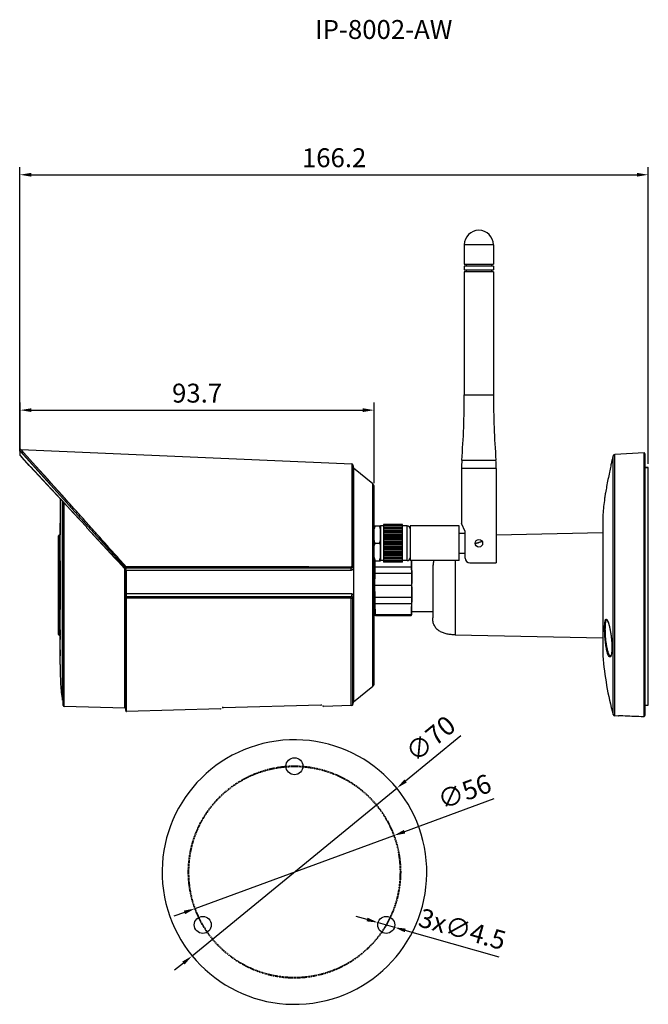
# Model space of a CAD drawing. Units: millimetres. Extents: x -4 to 274, y 27 to 289.
# Drawn here: x -4 to 162, y 27 to 288 of the extents above; entities that cross this region are included whole.
import ezdxf

# ---------------------------------------------------------------- set-up
doc = ezdxf.new("R2010")
doc.units = ezdxf.units.MM
doc.linetypes.add('DASHED', pattern=[0.2, 0.1, -0.1])
doc.layers.get('Defpoints').update_dxf_attribs({"lineweight": 0})
doc.styles.add('標準', font='txt')
doc.dimstyles.new('標準', dxfattribs={"dimtxt": 5, "dimasz": 3, "dimexe": 2, "dimexo": 1, "dimgap": 2, "dimtad": 1, "dimdec": 1, "dimrnd": 0.01, "dimdsep": 46, "dimtxsty": '標準', "dimcen": 0, "dimclrd": 256, "dimclre": 256, "dimclrt": 256, "dimazin": 0, "dimtfac": 1, "dimtdec": 1, "dimtmove": 0, "dimatfit": 3, "dimfxl": 1, "dimtfillclr": 256, "dimtolj": 1, "dimtzin": 0, "dimlwd": -1, "dimlwe": -1, "dimarcsym": 0})

# ---------------------------------------------------------------- blocks, each defined once
blk = doc.blocks.new('*D50')
at = {"transparency": 16777216}
for p, q in [((-4.25, 173.24), (-4.25, 186.24)), ((89.42, 164.95), (89.42, 186.24)), ((-1.25, 184.24), (86.42, 184.24))]:
    blk.add_line(p, q, dxfattribs=at)
for points in [[(-1.25, 184.74), (-1.25, 183.74), (-4.25, 184.24)], [(86.42, 184.74), (86.42, 183.74), (89.42, 184.24)]]:
    blk.add_solid(points, dxfattribs=at)
at = {"layer": 'Defpoints', "color": 0, "transparency": 16777216}
for p in [(89.42, 184.24), (-4.25, 172.24), (89.42, 163.95)]:
    blk.add_point(p, dxfattribs=at)
at = {"transparency": 16777216, "insert": (42.59, 188.74), "char_height": 5, "attachment_point": 5, "style": '標準'}
blk.add_mtext('\\A1;93.7', dxfattribs=at)
blk = doc.blocks.new('*D51')
at = {"transparency": 16777216}
for p, q in [((-4.28, 173.34), (-4.28, 248.53)), ((161.95, 170), (161.95, 248.53)), ((-1.28, 246.53), (158.95, 246.53))]:
    blk.add_line(p, q, dxfattribs=at)
for points in [[(-1.28, 247.03), (-1.28, 246.03), (-4.28, 246.53)], [(158.95, 247.03), (158.95, 246.03), (161.95, 246.53)]]:
    blk.add_solid(points, dxfattribs=at)
at = {"layer": 'Defpoints', "color": 0, "transparency": 16777216}
for p in [(161.95, 246.53), (-4.28, 172.34), (161.95, 169)]:
    blk.add_point(p, dxfattribs=at)
at = {"transparency": 16777216, "insert": (78.84, 251.03), "char_height": 5, "attachment_point": 5, "style": '標準'}
blk.add_mtext('\\A1;166.2', dxfattribs=at)
blk = doc.blocks.new('*D55')
at = {"transparency": 16777216}
for p, q in [((112.35, 98.08), (97.74, 86.1)), ((41.28, 39.82), (95.42, 84.2)), ((38.96, 37.92), (36.64, 36.02))]:
    blk.add_line(p, q, dxfattribs=at)
for points in [[(97.42, 86.49), (98.06, 85.72), (95.42, 84.2)], [(38.65, 38.31), (39.28, 37.53), (41.28, 39.82)]]:
    blk.add_solid(points, dxfattribs=at)
at = {"layer": 'Defpoints', "color": 0, "transparency": 16777216}
for p in [(95.42, 84.2), (41.28, 39.82)]:
    blk.add_point(p, dxfattribs=at)
at = {"transparency": 16777216, "insert": (104.33, 97.32), "char_height": 5, "attachment_point": 5, "rotation": 39.3434, "style": '標準'}
blk.add_mtext('\\A1;∅70', dxfattribs=at)
blk = doc.blocks.new('*D56')
at = {"transparency": 16777216}
for p, q in [((121.1, 81.36), (97.46, 72.69)), ((42.06, 52.36), (94.65, 71.66)), ((39.24, 51.33), (36.42, 50.3))]:
    blk.add_line(p, q, dxfattribs=at)
for points in [[(97.29, 73.16), (97.64, 72.22), (94.65, 71.66)], [(39.07, 51.8), (39.41, 50.86), (42.06, 52.36)]]:
    blk.add_solid(points, dxfattribs=at)
at = {"layer": 'Defpoints', "color": 0, "transparency": 16777216}
for p in [(94.65, 71.66), (42.06, 52.36)]:
    blk.add_point(p, dxfattribs=at)
at = {"transparency": 16777216, "insert": (113.32, 83.3), "char_height": 5, "attachment_point": 5, "rotation": 20.1475, "style": '標準'}
blk.add_mtext('\\A1;∅56', dxfattribs=at)
blk = doc.blocks.new('*D57')
at = {"transparency": 16777216}
for p, q in [((87.56, 49.45), (84.68, 50.28)), ((90.45, 48.63), (94.77, 47.39)), ((122.49, 39.46), (97.66, 46.56))]:
    blk.add_line(p, q, dxfattribs=at)
for points in [[(87.7, 49.93), (87.42, 48.97), (90.45, 48.63)], [(97.8, 47.04), (97.52, 46.08), (94.77, 47.39)]]:
    blk.add_solid(points, dxfattribs=at)
at = {"layer": 'Defpoints', "color": 0, "transparency": 16777216}
for p in [(90.45, 48.63), (94.77, 47.39)]:
    blk.add_point(p, dxfattribs=at)
at = {"transparency": 16777216, "insert": (112.76, 46.92), "char_height": 5, "attachment_point": 5, "rotation": 344.0381, "style": '標準'}
blk.add_mtext('\\A1;3x∅4.5', dxfattribs=at)

msp = doc.modelspace()

# ---------------------------------------------------------------- linework, layer by layer
at = {"linetype": 'Continuous'}
for p, q in [((113.28, 227.99), (113.28, 222.84)), ((120.98, 227.99), (113.28, 227.99)), ((120.98, 227.99), (120.98, 222.84)), ((113.28, 222.84), (120.98, 222.84)), ((113.28, 222.34), (113.28, 221.34)), ((120.98, 222.34), (113.28, 222.34)), ((113.78, 222.84), (113.78, 222.34)), ((120.48, 222.84), (120.48, 222.34)), ((120.98, 222.34), (120.98, 221.34)), ((113.28, 221.34), (120.98, 221.34)), ((113.28, 220.84), (113.28, 188.33)), ((120.98, 220.84), (113.28, 220.84)), ((113.78, 221.34), (113.78, 220.84)), ((120.48, 221.34), (120.48, 220.84)), ((120.98, 220.84), (120.98, 188.33)), ((113.28, 188.33), (120.98, 188.33)), ((-4.34, 173.53), (-4.28, 172.34)), ((8.76, 159.02), (-4.34, 173.53)), ((-4.28, 172.34), (-4.11, 172.15)), ((-4.22, 172.21), (-3.2, 171.11)), ((-3.29, 172.37), (-4.21, 173.4)), ((-4.11, 172.15), (-3.94, 171.98)), ((8.43, 159.98), (-4.02, 173.85)), ((-4.02, 173.85), (83.48, 170)), ((-3.94, 173.76), (-3.98, 173.79)), ((-3.94, 171.98), (-3.73, 171.75)), ((-3.65, 173.43), (-3.8, 173.6)), ((-3.31, 173.06), (-3.65, 173.43)), ((-2.33, 171.96), (-3.31, 173.06)), ((2.06, 166.44), (-3.29, 172.37)), ((152.65, 103.68), (152.65, 172.14)), ((160.84, 172.91), (153.1, 172.51)), ((153.1, 103.32), (153.1, 172.51)), ((160.84, 103.25), (160.84, 172.91)), ((161.05, 172.71), (161.05, 103.45)), ((4.25, 163.09), (-3.97, 171.92)), ((-3.73, 171.75), (7.75, 159.35)), ((-3.2, 171.11), (-0.97, 168.71)), ((-1.02, 170.51), (-2.33, 171.96)), ((0.98, 168.28), (-1.02, 170.51)), ((83.48, 170), (83.48, 142.91)), ((83.76, 169.75), (83.76, 142.87)), ((83.76, 169.75), (83.92, 168.88)), ((112.61, 170.98), (121.65, 170.98)), ((-1.45, 169.29), (1.71, 165.88)), ((-0.97, 168.71), (1.24, 166.33)), ((83.92, 168.88), (83.92, 106.95)), ((89.05, 164.72), (83.92, 168.88)), ((121.73, 168.82), (112.53, 168.82)), ((112.53, 168.82), (112.53, 154.22)), ((121.73, 168.82), (121.73, 143.81)), ((161.95, 169.03), (161.05, 169.03)), ((161.95, 169), (161.05, 169)), ((161.95, 106.16), (161.95, 169.03)), ((1.24, 166.33), (4.25, 163.09)), ((1.71, 165.88), (5.7, 161.56)), ((5.58, 162.54), (2.06, 166.44)), ((89.05, 111.1), (89.05, 164.72)), ((4.25, 163.09), (7.41, 159.69)), ((8.15, 159.7), (5.58, 162.54)), ((5.7, 161.56), (13.13, 153.54)), ((89.42, 111.88), (89.42, 163.95)), ((6.99, 107.6), (6.99, 160.13)), ((7.19, 106.08), (7.19, 159.92)), ((7.41, 159.69), (9.93, 156.97)), ((7.44, 105.83), (7.44, 159.66)), ((8.91, 159.45), (8.43, 159.98)), ((13.44, 153.82), (8.75, 159.02)), ((8.94, 159.42), (8.91, 159.45)), ((9.99, 158.24), (8.94, 159.42)), ((6.39, 158.87), (6.39, 151.25)), ((9.93, 156.97), (13.39, 153.23)), ((149.94, 156.62), (149.94, 119.21)), ((6.39, 151.42), (6.39, 154.32)), ((13.68, 153.56), (13.44, 153.83)), ((91.92, 154), (96.92, 154)), ((91.92, 154), (91.92, 153.14)), ((96.92, 153.94), (91.92, 153.94)), ((91.92, 153.73), (96.92, 153.73)), ((96.92, 153.14), (96.92, 154)), ((113.48, 152.12), (112.53, 154.22)), ((6.39, 151.15), (6.08, 151.14)), ((6.08, 124.69), (6.08, 151.14)), ((6.39, 149.72), (6.39, 151.42)), ((6.39, 151.42), (6.39, 151.38)), ((13.39, 153.07), (13.39, 153.25)), ((13.39, 153.09), (23.37, 142.38)), ((13.39, 153.09), (20.83, 145.11)), ((13.39, 153.07), (16.38, 149.87)), ((19.39, 147.22), (13.68, 153.56)), ((89.42, 153.64), (91.1, 153.64)), ((91.1, 144.39), (91.1, 153.64)), ((91.1, 153.6), (91.12, 153.62)), ((91.92, 153.62), (91.12, 153.62)), ((91.12, 153.62), (91.12, 144.42)), ((96.92, 153.53), (91.92, 153.53)), ((91.92, 153.14), (96.92, 153.14)), ((91.92, 153.14), (91.92, 145.77)), ((96.92, 152.82), (91.92, 152.82)), ((91.92, 152.44), (96.92, 152.44)), ((91.92, 152.26), (96.92, 152.26)), ((96.92, 151.85), (91.92, 151.85)), ((91.92, 151.51), (96.92, 151.51)), ((91.92, 151.17), (96.92, 151.17)), ((98.17, 153.62), (96.92, 153.62)), ((96.92, 152.35), (96.92, 153.14)), ((96.92, 144.9), (96.92, 152.26)), ((98.17, 144.42), (98.17, 153.62)), ((111.93, 153.62), (98.92, 153.62)), ((98.92, 153.62), (98.92, 144.42)), ((111.93, 144.42), (111.93, 153.62)), ((113.48, 151.62), (111.93, 151.62)), ((113.48, 145.09), (113.48, 152.12)), ((121.73, 151.28), (149.94, 151.88)), ((5.89, 124.89), (5.89, 150.94)), ((16.85, 150.59), (16.53, 150.94)), ((23.64, 142.5), (16.58, 150.34)), ((89.63, 149.02), (90.87, 149.02)), ((96.92, 150.69), (91.92, 150.69)), ((91.92, 150.41), (96.92, 150.41)), ((96.92, 150.03), (91.92, 150.03)), ((91.92, 149.93), (96.92, 149.93)), ((96.92, 149.41), (91.92, 149.41)), ((91.92, 149.22), (96.92, 149.22)), ((96.92, 148.82), (91.92, 148.82)), ((91.92, 148.62), (96.92, 148.62)), ((116.54, 149.03), (116.14, 148.93)), ((116.17, 148.87), (116.14, 148.87)), ((96.92, 148.11), (91.92, 148.11)), ((91.92, 148.01), (96.92, 148.01)), ((96.92, 147.62), (91.92, 147.62)), ((91.92, 147.34), (96.92, 147.34)), ((96.92, 146.87), (91.92, 146.87)), ((96.92, 146.52), (91.92, 146.52)), ((91.92, 146.18), (96.92, 146.18)), ((111.93, 146.42), (113.48, 146.42)), ((5.89, 144.32), (6.39, 144.32)), ((89.42, 144.39), (91.1, 144.39)), ((89.42, 137.91), (89.53, 144.39)), ((89.52, 143.41), (89.42, 143.41)), ((89.7, 142.77), (89.73, 144.39)), ((91.1, 144.43), (91.12, 144.42)), ((91.92, 144.42), (91.12, 144.42)), ((96.92, 145.77), (91.92, 145.77)), ((91.92, 145.68), (91.92, 144.9)), ((96.92, 145.59), (91.92, 145.59)), ((91.92, 145.21), (96.92, 145.21)), ((96.92, 144.9), (91.92, 144.9)), ((91.92, 144.89), (91.92, 144.03)), ((91.92, 144.5), (96.92, 144.5)), ((96.92, 144.3), (91.92, 144.3)), ((91.92, 144.1), (96.92, 144.1)), ((96.92, 144.03), (91.92, 144.03)), ((96.92, 144.03), (96.92, 144.89)), ((98.17, 144.42), (96.92, 144.42)), ((111.93, 144.42), (98.92, 144.42)), ((99.21, 144.42), (99.24, 142.77)), ((99.31, 144.42), (99.4, 139.22)), ((110.83, 144.42), (110.83, 124.78)), ((114.75, 143.81), (121.73, 143.81)), ((23.37, 142.38), (23.37, 142.37)), ((23.49, 105.41), (23.49, 142.24)), ((23.62, 142.07), (23.62, 142.07)), ((23.64, 142.06), (23.64, 142.5)), ((23.7, 135.54), (23.7, 142)), ((23.7, 104.72), (23.7, 142)), ((23.73, 142), (23.73, 142)), ((23.78, 142), (23.79, 142.44)), ((23.9, 141.93), (23.9, 141.91)), ((23.9, 135.61), (23.9, 141.91)), ((23.9, 141.91), (83.45, 141.91)), ((83.45, 141.91), (83.29, 142.41)), ((83.92, 142.41), (83.76, 142.87)), ((89.62, 137.91), (89.68, 141.08)), ((89.68, 141.08), (89.7, 142.77)), ((89.68, 141.08), (99.27, 141.08)), ((89.7, 142.77), (99.24, 142.77)), ((99.24, 142.77), (99.27, 141.08)), ((99.27, 141.08), (99.32, 137.91)), ((104.93, 141.37), (104.93, 129.28)), ((23.9, 134.88), (23.9, 135.61)), ((83.48, 135.61), (23.9, 135.61)), ((83.48, 135.61), (83.35, 134.88)), ((89.42, 137.91), (99.32, 137.91)), ((89.56, 130.12), (89.42, 137.91)), ((89.68, 134.75), (89.62, 137.91)), ((99.32, 137.91), (99.27, 134.75)), ((99.4, 136.61), (99.29, 130.03)), ((23.7, 134.51), (23.7, 134.74)), ((83.35, 134.88), (23.9, 134.88)), ((23.9, 104.52), (23.9, 134.49)), ((83.35, 134.49), (23.9, 134.49)), ((83.35, 106.05), (83.35, 134.49)), ((83.83, 106.46), (83.83, 134.53)), ((89.68, 134.75), (99.27, 134.75)), ((89.7, 133.05), (89.68, 134.75)), ((89.7, 133.05), (99.24, 133.05)), ((89.75, 130.2), (89.7, 133.05)), ((99.27, 134.75), (99.19, 129.93)), ((5.89, 131.51), (6.39, 131.51)), ((89.52, 132.41), (89.42, 132.41)), ((104.93, 130.91), (99.3, 130.91)), ((89.75, 130.2), (99.19, 130.2)), ((89.76, 129.93), (89.75, 130.2)), ((89.76, 129.93), (99.19, 129.93)), ((6.39, 126.11), (6.39, 124.57)), ((6.39, 124.68), (6.08, 124.69)), ((6.39, 119.75), (6.39, 124.57)), ((6.39, 124.45), (6.39, 124.4)), ((6.39, 124.4), (6.39, 123.57)), ((110.83, 124.78), (149.94, 123.95)), ((6.39, 120.81), (6.39, 119.25)), ((152.32, 121.44), (152.32, 121.41)), ((6.39, 116.95), (6.39, 119.75)), ((89.05, 111.1), (83.92, 106.95)), ((6.81, 108.5), (6.82, 108.5)), ((6.83, 108.46), (6.83, 108.44)), ((6.83, 108.44), (6.84, 108.39)), ((6.84, 108.39), (6.87, 108.24)), ((83.83, 106.46), (83.92, 106.95)), ((23.49, 105.41), (7.44, 105.83)), ((48.78, 105.16), (23.9, 104.52)), ((75.3, 106.14), (49.5, 105.48)), ((75.3, 106.14), (75.3, 106.14)), ((83.35, 106.05), (76.02, 105.86)), ((161.05, 106.17), (161.95, 106.17)), ((161.05, 106.16), (161.95, 106.16)), ((154.05, 103.27), (153.1, 103.32)), ((154.05, 103.27), (154.05, 103.36)), ((155.21, 103.41), (155.21, 103.41)), ((157.63, 103.3), (159.37, 103.22)), ((159.37, 103.22), (160.13, 103.18)), ((160.08, 103.19), (160.09, 103.18))]:
    msp.add_line(p, q, dxfattribs=at)
for points in [[(-4, 173.82), (-4.02, 173.84), (-4.02, 173.85)], [(0.61, 167), (-1.05, 168.79), (-1.81, 169.59), (-2.47, 170.31), (-3.02, 170.9), (-3.45, 171.36), (-3.75, 171.68), (-3.92, 171.86), (-3.97, 171.92)], [(4.25, 163.09), (3.28, 164.14), (2.37, 165.11), (1.48, 166.06), (0.61, 167)], [(5.82, 162.9), (3.91, 165.02), (3.08, 165.95), (0.98, 168.28)], [(8.44, 159.98), (8.03, 160.43), (6.88, 161.71), (5.82, 162.9)], [(10.76, 156.1), (12.03, 154.73), (13.39, 153.25)], [(16.38, 149.87), (19.88, 146.12), (21.69, 144.17), (23.37, 142.37)], [(117.99, 149.52), (117.64, 149.38), (117.1, 149.2), (116.54, 149.03)], [(105.18, 144.42), (105.15, 144.25), (105.05, 143.7), (104.99, 143.13), (104.95, 142.54), (104.93, 141.92), (104.93, 141.37)], [(23.37, 142.37), (23.41, 142.33), (23.48, 142.25), (23.54, 142.17), (23.6, 142.11), (23.62, 142.07)], [(23.73, 142), (23.75, 142), (23.75, 141.99)], [(150.99, 128.73), (150.99, 128.73), (151, 128.72), (151.04, 128.67), (151.11, 128.57), (151.19, 128.42), (151.28, 128.21), (151.38, 127.94), (151.48, 127.62), (151.58, 127.25), (151.68, 126.84), (151.78, 126.4), (151.88, 125.92), (151.97, 125.41), (152.05, 124.89), (152.12, 124.35), (152.18, 123.81), (152.23, 123.27), (152.27, 122.75), (152.3, 122.24), (152.31, 121.76), (152.31, 121.44)], [(152.31, 121.44), (152.31, 121.17), (152.3, 120.78), (152.28, 120.43), (152.25, 120.12), (152.21, 119.86), (152.17, 119.63), (152.12, 119.45), (152.07, 119.31), (152.02, 119.21), (151.99, 119.15), (151.97, 119.14)], [(6.81, 108.5), (6.81, 108.5), (6.81, 108.49), (6.82, 108.5)], [(6.82, 108.47), (6.82, 108.47), (6.82, 108.47), (6.82, 108.47), (6.83, 108.46)], [(154.15, 103.39), (154.14, 103.39), (154.14, 103.39), (154.15, 103.39), (154.16, 103.39), (154.18, 103.39), (154.2, 103.4), (154.22, 103.4), (154.25, 103.4), (154.28, 103.41), (154.31, 103.41), (154.35, 103.41), (154.4, 103.41), (154.44, 103.41), (154.49, 103.42), (154.54, 103.42), (154.6, 103.42), (154.66, 103.42), (154.72, 103.42), (154.79, 103.42), (154.86, 103.42), (154.93, 103.42), (155, 103.42), (155.07, 103.41), (155.15, 103.41)], [(155.15, 103.41), (155.9, 103.38), (157.63, 103.3)], [(160.13, 103.18), (160.22, 103.18), (160.31, 103.18), (160.39, 103.18), (160.47, 103.18), (160.54, 103.18), (160.61, 103.18), (160.66, 103.19), (160.72, 103.19), (160.76, 103.2), (160.81, 103.21), (160.85, 103.22), (160.88, 103.23), (160.92, 103.25), (160.96, 103.27), (161, 103.31), (161.02, 103.35), (161.04, 103.4), (161.05, 103.45)]]:
    msp.add_lwpolyline(points, dxfattribs=at)
for centre, radius in [((117.13, 149.02), 1), ((68.35, 90.02), 2.25), ((44.09, 48.01), 2.25), ((92.61, 48.01), 2.25)]:
    msp.add_circle(centre, radius, dxfattribs=at)
at = {"linetype": 'DASHED', "lineweight": 40}
msp.add_circle((68.35, 62.01), 28.01, dxfattribs=at)
at = {"linetype": 'Continuous'}
for centre, radius, start, end in [((117.13, 227.99), 3.85, 0, 180), ((-112.65, 188.33), 225.93, 355.5948, 0), ((346.91, 188.33), 225.93, 180, 184.4052), ((-4.04, 173.55), 0.3, 87.4828, 182.8803), ((-4.08, 172.35), 0.2, 182.8803, 239.282), ((232.72, 150.19), 83.03, 164.6712, 165.5492), ((153.13, 172.01), 0.5, 93, 164.6712), ((160.85, 172.71), 0.2, 0, 93), ((83.47, 169.7), 0.3, 10, 87.4828), ((140.57, 168.82), 28.04, 175.5948, 180), ((93.69, 168.82), 28.04, 0, 4.4052), ((88.42, 163.95), 1, 0, 50.9895), ((358.8, 159.21), 352.41, 179.7456, 180.0558), ((232.72, 150.19), 83.03, 172.5846, 175.5603), ((6.09, 150.94), 0.2, 92, 180), ((79.98, 150.39), 11.37, 15.8097, 16.6351), ((80.63, 150.57), 10.69, 14.9426, 15.8097), ((81.98, 150.92), 9.3, 11.1353, 15.0057), ((98.17, 152.87), 0.75, 0, 90), ((-1498.77, 146.94), 1505.17, 359.90019, 0.10609), ((79.98, 147.65), 11.37, 343.3649, 344.1907), ((80.63, 147.46), 10.69, 344.1908, 345.0582), ((81.98, 147.11), 9.3, 344.9951, 348.8647), ((98.17, 145.17), 0.75, 270, 0), ((114.75, 145.09), 1.27, 180, 270), ((21.61, 140.55), 2.53, 36.7786, 37.2194), ((23.78, 142.19), 0.2, 244.6465, 254.4195), ((23.78, 142.21), 0.208, 262.8444, 270.3895), ((125.52, 141.56), 20.59, 177.4652, 178.9443), ((130, 141.46), 25.07, 178.9053, 179.0728), ((135.43, 141.39), 30.5, 179.1013, 180.0291), ((121.83, 141.71), 16.9, 176.8801, 177.4298), ((119.69, 141.83), 14.76, 175.5594, 176.8951), ((-17.95, 134.54), 41.85, 359.9307, 0.4613), ((-137.27, 173.6), 224.53, 349.9795, 350.1058), ((-1752.17, 128.9), 1758.56, 359.90875, 0.08498), ((89.76, 130.13), 0.2, 181, 270), ((99.19, 130.03), 0.1, 270, 359), ((151, 128.6), 0.123, 92.6104, 94.3512), ((6.09, 124.89), 0.2, 180, 268), ((232.72, 125.63), 83.03, 184.4397, 195.3288), ((88.42, 111.88), 1, 309.0105, 0), ((7.1, 108.54), 0.3, 189.1795, 204.3145), ((7.11, 108.54), 0.294, 189.3184, 194.5542), ((7.12, 108.55), 0.304, 194.5645, 216.3729), ((27.54, 112.03), 21.02, 190.3975, 192.156), ((7.44, 106.08), 0.25, 180, 268.5), ((23.5, 105.61), 0.2, 268.5, 0), ((23.9, 104.72), 0.2, 180, 271.4761), ((48.77, 105.36), 0.2, 271.4761, 357), ((49.49, 105.68), 0.2, 177, 271.4761), ((75.3, 106.34), 0.2, 271.4761, 3), ((76.01, 106.06), 0.2, 183, 271.4761), ((83.34, 106.55), 0.5, 271.4761, 350), ((153.13, 103.82), 0.5, 195.3288, 267), ((154.06, 103.47), 0.2, 267, 340.9475), ((68.35, 62.01), 35, 277.9536, 277.9512)]:
    msp.add_arc(centre, radius, start, end, dxfattribs=at)
for points, knots in [([(152.32, 170.91), (152.31, 170.88), (152.28, 170.75), (152.22, 170.47), (152.12, 170), (151.93, 169.1), (151.64, 167.72), (151.28, 165.92), (150.94, 164.11), (150.69, 162.72), (150.53, 161.82), (150.46, 161.35), (150.41, 161.07), (150.39, 160.94), (150.39, 160.91)], [0, 0, 0, 0, 0.009846, 0.038927, 0.085913, 0.148741, 0.311065, 0.500947, 0.690719, 0.852559, 0.914989, 0.961542, 0.990282, 1, 1, 1, 1]), ([(13.72, 154.08), (13.41, 154.43), (12.16, 155.82), (10.92, 157.21), (9.99, 158.24)], [0, 0, 0, 0, 0.254367, 1, 1, 1, 1]), ([(16.53, 150.94), (16.3, 151.21), (15.36, 152.25), (14.42, 153.3), (13.72, 154.08)], [0, 0, 0, 0, 0.252205, 1, 1, 1, 1]), ([(89.63, 153.64), (89.61, 153.57), (89.53, 153.3), (89.46, 153.02), (89.42, 152.8)], [0, 0, 0, 0, 0.250523, 1, 1, 1, 1]), ([(23.84, 142.77), (23.25, 143.43), (20.92, 146.04), (18.59, 148.64), (16.85, 150.59)], [0, 0, 0, 0, 0.252466, 1, 1, 1, 1]), ([(89.63, 149.02), (89.61, 149.09), (89.53, 149.36), (89.46, 149.64), (89.42, 149.86)], [0, 0, 0, 0, 0.250523, 1, 1, 1, 1]), ([(89.42, 148.18), (89.46, 148.39), (89.53, 148.67), (89.61, 148.95), (89.63, 149.02)], [0, 0, 0, 0, 0.749477, 1, 1, 1, 1]), ([(90.87, 149.02), (90.9, 149.09), (90.98, 149.4), (91.06, 149.71), (91.1, 149.94)], [0, 0, 0, 0, 0.250581, 1, 1, 1, 1]), ([(90.87, 149.02), (90.9, 148.94), (90.98, 148.64), (91.06, 148.33), (91.1, 148.09)], [0, 0, 0, 0, 0.250581, 1, 1, 1, 1]), ([(118.02, 149.47), (117.88, 149.41), (117.27, 149.18), (116.65, 148.99), (116.17, 148.87)], [0, 0, 0, 0, 0.239136, 1, 1, 1, 1]), ([(89.42, 145.23), (89.46, 145.02), (89.53, 144.74), (89.61, 144.46), (89.63, 144.39)], [0, 0, 0, 0, 0.749477, 1, 1, 1, 1]), ([(23.37, 142.38), (23.39, 142.35), (23.48, 142.26), (23.57, 142.16), (23.63, 142.08)], [0, 0, 0, 0, 0.256286, 1, 1, 1, 1]), ([(23.84, 142.77), (23.82, 142.75), (23.77, 142.69), (23.71, 142.61), (23.67, 142.55), (23.64, 142.52), (23.64, 142.51)], [0, 0, 0, 0, 0.334376, 0.639568, 0.87267, 1, 1, 1, 1]), ([(23.64, 142.5), (23.67, 142.48), (23.72, 142.45), (23.77, 142.44), (23.79, 142.44)], [0, 0, 0, 0, 0.744661, 1, 1, 1, 1]), ([(23.9, 141.91), (23.86, 141.91), (23.78, 141.93), (23.73, 141.98), (23.71, 142.01)], [0, 0, 0, 0, 0.57406, 1, 1, 1, 1]), ([(23.78, 142), (23.78, 142), (23.76, 142), (23.74, 142), (23.73, 142)], [0, 0, 0, 0, 0.267456, 1, 1, 1, 1]), ([(23.9, 141.93), (23.87, 141.93), (23.81, 141.94), (23.76, 141.97), (23.74, 142)], [0, 0, 0, 0, 0.502819, 1, 1, 1, 1]), ([(23.78, 142), (23.79, 142), (23.82, 141.99), (23.85, 141.98), (23.86, 141.97)], [0, 0, 0, 0, 0.288259, 1, 1, 1, 1]), ([(23.84, 142.77), (23.83, 142.71), (23.81, 142.6), (23.8, 142.49), (23.79, 142.44)], [0, 0, 0, 0, 0.619826, 1, 1, 1, 1]), ([(23.86, 141.97), (23.87, 141.97), (23.88, 141.96), (23.89, 141.95), (23.9, 141.94)], [0, 0, 0, 0, 0.302081, 1, 1, 1, 1]), ([(83.48, 142.91), (83.48, 142.86), (83.45, 142.76), (83.34, 142.72), (83.29, 142.72)], [0, 0, 0, 0, 0.499149, 1, 1, 1, 1]), ([(83.76, 142.87), (83.76, 142.82), (83.73, 142.7), (83.63, 142.55), (83.47, 142.45), (83.35, 142.42), (83.29, 142.41)], [0, 0, 0, 0, 0.241588, 0.489383, 0.74327, 1, 1, 1, 1]), ([(83.29, 142.41), (83.29, 142.43), (83.29, 142.53), (83.3, 142.63), (83.29, 142.72)], [0, 0, 0, 0, 0.183444, 1, 1, 1, 1]), ([(83.92, 142.41), (83.92, 142.35), (83.9, 142.22), (83.8, 142.05), (83.64, 141.94), (83.51, 141.91), (83.45, 141.91)], [0, 0, 0, 0, 0.249083, 0.498593, 0.74886, 1, 1, 1, 1]), ([(83.76, 142.87), (83.76, 142.88), (83.72, 142.89), (83.66, 142.9), (83.58, 142.91), (83.52, 142.91), (83.48, 142.91)], [0, 0, 0, 0, 0.129267, 0.354871, 0.656317, 1, 1, 1, 1]), ([(89.48, 141.08), (89.48, 141.08), (89.48, 141.08), (89.48, 141.08), (89.49, 141.08), (89.49, 141.08), (89.5, 141.08), (89.51, 141.08), (89.54, 141.08), (89.57, 141.08), (89.6, 141.08), (89.64, 141.08), (89.66, 141.08), (89.68, 141.08)], [0, 0, 0, 0, 0.005136, 0.019649, 0.043509, 0.076557, 0.118558, 0.169037, 0.293267, 0.444656, 0.617517, 0.805411, 1, 1, 1, 1]), ([(89.5, 142.6), (89.5, 142.63), (89.51, 142.67), (89.56, 142.73), (89.63, 142.77), (89.68, 142.77), (89.7, 142.77)], [0, 0, 0, 0, 0.233349, 0.476708, 0.733657, 1, 1, 1, 1]), ([(99.34, 142.69), (99.34, 142.7), (99.33, 142.72), (99.3, 142.76), (99.27, 142.77), (99.24, 142.77)], [0, 0, 0, 0, 0.234996, 0.480508, 1, 1, 1, 1]), ([(99.37, 141.08), (99.37, 141.08), (99.37, 141.08), (99.37, 141.08), (99.36, 141.08), (99.36, 141.08), (99.35, 141.08), (99.34, 141.08), (99.32, 141.08), (99.3, 141.08), (99.28, 141.08), (99.27, 141.08)], [0, 0, 0, 0, 0.005182, 0.019794, 0.043723, 0.076725, 0.168912, 0.293172, 0.444612, 0.618012, 1, 1, 1, 1]), ([(99.4, 139.22), (99.4, 139.11), (99.4, 138.89), (99.38, 138.65), (99.36, 138.49), (99.36, 138.4), (99.35, 138.32), (99.33, 138.21), (99.32, 138.08), (99.32, 137.97), (99.32, 137.91)], [0, 0, 0, 0, 0.248038, 0.49777, 0.5604, 0.62309, 0.685834, 0.748622, 0.874284, 1, 1, 1, 1]), ([(23.9, 135.61), (23.87, 135.61), (23.82, 135.61), (23.76, 135.59), (23.72, 135.57), (23.7, 135.55), (23.7, 135.54)], [0, 0, 0, 0, 0.355026, 0.655045, 0.867467, 1, 1, 1, 1]), ([(83.48, 135.61), (83.55, 135.61), (83.68, 135.57), (83.83, 135.42), (83.9, 135.22), (83.92, 135.09), (83.92, 135.02)], [0, 0, 0, 0, 0.249773, 0.49983, 0.749981, 1, 1, 1, 1]), ([(99.32, 137.91), (99.32, 137.86), (99.32, 137.75), (99.33, 137.61), (99.35, 137.5), (99.36, 137.42), (99.36, 137.34), (99.38, 137.18), (99.4, 136.93), (99.4, 136.72), (99.4, 136.61)], [0, 0, 0, 0, 0.125716, 0.251381, 0.314168, 0.376912, 0.439602, 0.502232, 0.751962, 1, 1, 1, 1]), ([(23.7, 134.74), (23.7, 134.76), (23.71, 134.8), (23.76, 134.84), (23.82, 134.87), (23.88, 134.88), (23.9, 134.88)], [0, 0, 0, 0, 0.203154, 0.436821, 0.707495, 1, 1, 1, 1]), ([(23.7, 134.51), (23.7, 134.51), (23.7, 134.5), (23.72, 134.5), (23.77, 134.49), (23.83, 134.49), (23.88, 134.49), (23.9, 134.49)], [0, 0, 0, 0, 0.027374, 0.086851, 0.30373, 0.625175, 1, 1, 1, 1]), ([(83.83, 134.53), (83.82, 134.62), (83.71, 134.75), (83.52, 134.84), (83.41, 134.87), (83.35, 134.88)], [0, 0, 0, 0, 0.442318, 0.713948, 1, 1, 1, 1]), ([(83.35, 134.49), (83.35, 134.52), (83.35, 134.65), (83.35, 134.78), (83.35, 134.88)], [0, 0, 0, 0, 0.269941, 1, 1, 1, 1]), ([(83.35, 134.49), (83.41, 134.49), (83.51, 134.49), (83.65, 134.5), (83.75, 134.51), (83.81, 134.52), (83.83, 134.53), (83.83, 134.53)], [0, 0, 0, 0, 0.345539, 0.649069, 0.874905, 0.95094, 1, 1, 1, 1]), ([(89.48, 134.75), (89.48, 134.75), (89.48, 134.75), (89.48, 134.75), (89.49, 134.75), (89.49, 134.75), (89.5, 134.75), (89.51, 134.75), (89.54, 134.75), (89.57, 134.75), (89.6, 134.75), (89.64, 134.75), (89.66, 134.75), (89.68, 134.75)], [0, 0, 0, 0, 0.005136, 0.019649, 0.043509, 0.076557, 0.118558, 0.169037, 0.293267, 0.444656, 0.617517, 0.805411, 1, 1, 1, 1]), ([(89.5, 133.22), (89.5, 133.2), (89.51, 133.15), (89.56, 133.1), (89.63, 133.06), (89.68, 133.05), (89.7, 133.05)], [0, 0, 0, 0, 0.233349, 0.476708, 0.733657, 1, 1, 1, 1]), ([(99.34, 133.14), (99.34, 133.13), (99.33, 133.1), (99.3, 133.06), (99.27, 133.05), (99.24, 133.05)], [0, 0, 0, 0, 0.234996, 0.480508, 1, 1, 1, 1]), ([(99.37, 134.75), (99.37, 134.75), (99.37, 134.75), (99.37, 134.75), (99.36, 134.75), (99.36, 134.75), (99.35, 134.75), (99.34, 134.75), (99.32, 134.75), (99.3, 134.75), (99.28, 134.75), (99.27, 134.75)], [0, 0, 0, 0, 0.005182, 0.019794, 0.043722, 0.076725, 0.168912, 0.293171, 0.444612, 0.618012, 1, 1, 1, 1]), ([(89.55, 130.37), (89.55, 130.34), (89.56, 130.3), (89.61, 130.24), (89.68, 130.2), (89.73, 130.2), (89.75, 130.2)], [0, 0, 0, 0, 0.233349, 0.476708, 0.733657, 1, 1, 1, 1]), ([(99.29, 130.28), (99.29, 130.27), (99.28, 130.25), (99.25, 130.21), (99.22, 130.2), (99.19, 130.2)], [0, 0, 0, 0, 0.234996, 0.480508, 1, 1, 1, 1]), ([(110.83, 124.78), (110.48, 124.79), (109.78, 124.83), (108.74, 124.98), (107.72, 125.25), (106.91, 125.61), (106.33, 126.01), (105.94, 126.37), (105.61, 126.78), (105.34, 127.23), (105.14, 127.72), (104.97, 128.4), (104.93, 128.93), (104.93, 129.28)], [0, 0, 0, 0, 0.124977, 0.249962, 0.374928, 0.499844, 0.562389, 0.624921, 0.687461, 0.749994, 0.812529, 0.875074, 1, 1, 1, 1]), ([(150.39, 126.42), (150.39, 126.66), (150.39, 127.11), (150.42, 127.64), (150.46, 128.02), (150.5, 128.25), (150.53, 128.45), (150.58, 128.62), (150.63, 128.75), (150.68, 128.84), (150.75, 128.9), (150.82, 128.92), (150.9, 128.89), (150.97, 128.82), (151.05, 128.72), (151.1, 128.64), (151.12, 128.59)], [0, 0, 0, 0, 0.235119, 0.437675, 0.524883, 0.601904, 0.668334, 0.723936, 0.768803, 0.80352, 0.829846, 0.851907, 0.876175, 0.907681, 0.948695, 1, 1, 1, 1]), ([(150.58, 126.33), (150.58, 126.5), (150.58, 126.83), (150.6, 127.3), (150.63, 127.7), (150.67, 128.05), (150.72, 128.3), (150.77, 128.46), (150.83, 128.6), (150.91, 128.72), (150.99, 128.73)], [0, 0, 0, 0, 0.207408, 0.395267, 0.560583, 0.700912, 0.81453, 0.861086, 0.900877, 1, 1, 1, 1]), ([(151.12, 128.59), (151.16, 128.52), (151.24, 128.36), (151.38, 127.98), (151.56, 127.39), (151.76, 126.56), (151.94, 125.61), (152.1, 124.58), (152.22, 123.51), (152.3, 122.46), (152.32, 121.77), (152.32, 121.44)], [0, 0, 0, 0, 0.032747, 0.07204, 0.16891, 0.286985, 0.421459, 0.566623, 0.716051, 0.862829, 1, 1, 1, 1]), ([(152.1, 119.31), (152.07, 119.22), (152.03, 119.11), (151.94, 118.98), (151.87, 118.93), (151.79, 118.91), (151.72, 118.92), (151.64, 118.97), (151.57, 119.04), (151.49, 119.14), (151.39, 119.33), (151.26, 119.63), (151.11, 120.07), (150.97, 120.61), (150.84, 121.22), (150.73, 121.9), (150.62, 122.63), (150.51, 123.65), (150.42, 124.92), (150.39, 125.93), (150.39, 126.42)], [0, 0, 0, 0, 0.032469, 0.044512, 0.054312, 0.062823, 0.07144, 0.081503, 0.093852, 0.10891, 0.126858, 0.171545, 0.227641, 0.294238, 0.370049, 0.453488, 0.542717, 0.6357, 0.823969, 1, 1, 1, 1]), ([(151.98, 119.14), (151.88, 119.14), (151.76, 119.25), (151.66, 119.39), (151.57, 119.54), (151.46, 119.78), (151.34, 120.12), (151.22, 120.53), (151.11, 120.99), (150.96, 121.7), (150.81, 122.68), (150.68, 123.9), (150.6, 125.13), (150.58, 125.94), (150.58, 126.33)], [0, 0, 0, 0, 0.038788, 0.053352, 0.070093, 0.110168, 0.158871, 0.215693, 0.279903, 0.35059, 0.506997, 0.674991, 0.843222, 1, 1, 1, 1]), ([(152.32, 121.41), (152.32, 121.19), (152.31, 120.77), (152.27, 120.19), (152.21, 119.71), (152.14, 119.43), (152.1, 119.31)], [0, 0, 0, 0, 0.314018, 0.589354, 0.819345, 1, 1, 1, 1]), ([(6.39, 116.95), (6.39, 115.54), (6.39, 113.42), (6.53, 110.6), (6.7, 109.19), (6.81, 108.5)], [0, 0, 0, 0, 0.499949, 0.74995, 1, 1, 1, 1]), ([(6.82, 108.5), (6.82, 108.5), (6.82, 108.49), (6.82, 108.49), (6.82, 108.47), (6.83, 108.46), (6.83, 108.44), (6.84, 108.4), (6.84, 108.37), (6.85, 108.35)], [0, 0, 0, 0, 0.017579, 0.067659, 0.149859, 0.263233, 0.406606, 0.578434, 1, 1, 1, 1]), ([(7.19, 107.38), (7.14, 107.39), (7.05, 107.45), (7, 107.55), (6.99, 107.6)], [0, 0, 0, 0, 0.500379, 1, 1, 1, 1]), ([(154.05, 103.36), (154.05, 103.37), (154.07, 103.38), (154.11, 103.39), (154.18, 103.4), (154.23, 103.4), (154.26, 103.41)], [0, 0, 0, 0, 0.084893, 0.277266, 0.584357, 1, 1, 1, 1]), ([(154.26, 103.41), (154.27, 103.41), (154.31, 103.41), (154.34, 103.41), (154.37, 103.41)], [0, 0, 0, 0, 0.233408, 1, 1, 1, 1]), ([(154.37, 103.41), (154.5, 103.42), (154.78, 103.42), (155.06, 103.42), (155.21, 103.41)], [0, 0, 0, 0, 0.456766, 1, 1, 1, 1]), ([(160.08, 103.19), (160.18, 103.18), (160.36, 103.18), (160.57, 103.18), (160.7, 103.2), (160.77, 103.21), (160.8, 103.22), (160.82, 103.23), (160.84, 103.24), (160.84, 103.25)], [0, 0, 0, 0, 0.381098, 0.698466, 0.819287, 0.909641, 0.942914, 0.96838, 1, 1, 1, 1]), ([(160.84, 103.25), (160.88, 103.25), (160.97, 103.27), (161.03, 103.35), (161.04, 103.39)], [0, 0, 0, 0, 0.501217, 1, 1, 1, 1])]:
    msp.add_open_spline(points, degree=3, knots=knots, dxfattribs=at)
for points in [[(6.39, 144.32), (6.39, 142.18), (6.39, 140.05), (6.39, 137.91)], [(105.19, 144.42), (105.08, 143.94), (105.02, 143.46), (104.98, 142.97)], [(23.62, 142.07), (23.64, 142.05), (23.67, 142.03), (23.7, 142.01)], [(23.62, 142.07), (23.63, 142.07), (23.63, 142.07), (23.64, 142.06)], [(23.64, 142.06), (23.65, 142.04), (23.68, 142.03), (23.7, 142.02)], [(23.7, 142.02), (23.72, 142.01), (23.74, 142.01), (23.76, 142)], [(83.29, 142.41), (63.45, 142.42), (43.62, 142.44), (23.79, 142.44)], [(83.29, 142.72), (63.48, 142.75), (43.66, 142.76), (23.84, 142.77)], [(23.9, 141.94), (23.9, 141.93), (23.9, 141.93), (23.9, 141.93)], [(6.39, 137.91), (6.39, 135.78), (6.39, 133.64), (6.39, 131.51)], [(154.05, 103.36), (154.09, 103.36), (154.13, 103.37), (154.16, 103.39)], [(155.21, 103.41), (156.83, 103.33), (158.46, 103.26), (160.08, 103.19)], [(161.04, 103.39), (161.04, 103.41), (161.05, 103.43), (161.05, 103.45)]]:
    msp.add_open_spline(points, degree=3, dxfattribs=at)

# ---------------------------------------------------------------- texts
msp.add_text('IP-8002-AW', height=5, dxfattribs=at).set_placement((73.8, 282.47))

# ---------------------------------------------------------------- dimensions: what is measured, and where the dimension line sits
for base, p1, p2, picture, middle in [((161.95, 246.53), (-4.28, 172.34), (161.95, 169), '*D51', (78.84, 251.03)), ((89.42, 184.24), (-4.25, 172.24), (89.42, 163.95), '*D50', (42.59, 188.74))]:
    dim = msp.add_linear_dim(base=base, p1=p1, p2=p2, dimstyle='標準')
    dim.commit()
    dim.dimension.update_dxf_attribs({"geometry": picture, "text_midpoint": middle})
for p1, p2, picture, middle in [((41.28, 39.82), (95.42, 84.2), '*D55', (107.18, 93.84)), ((42.06, 52.36), (94.65, 71.66), '*D56', (114.87, 79.08))]:
    dim = msp.add_diameter_dim_2p(p1=p1, p2=p2, dimstyle='標準')
    dim.commit()
    dim.dimension.update_dxf_attribs({"geometry": picture, "text_midpoint": middle, "dimtype": 163})
dim = msp.add_diameter_dim_2p(p1=(90.45, 48.63), p2=(94.77, 47.39), text='3x<>', dimstyle='標準')
dim.commit()
dim.dimension.update_dxf_attribs({"geometry": '*D57', "text_midpoint": (112.76, 46.92)})

doc.saveas('drawing.dxf')
